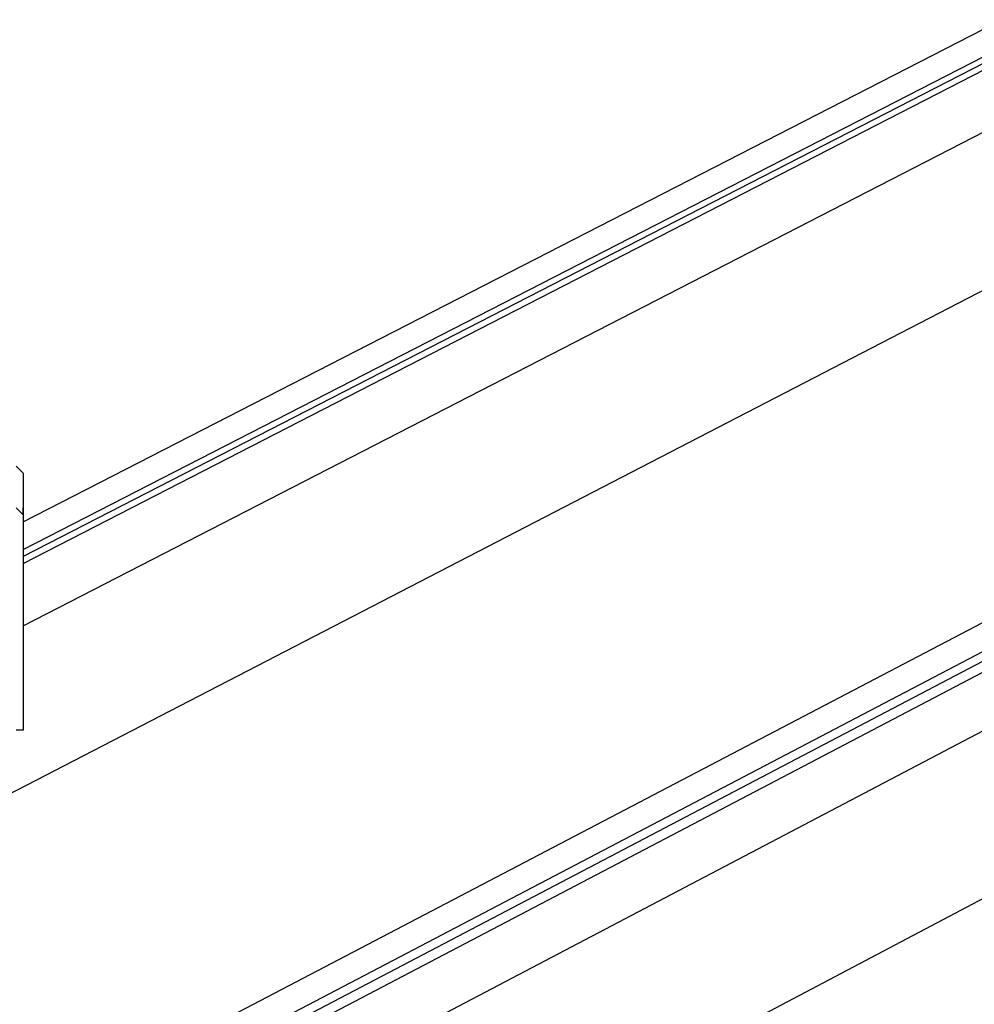
# Model space of a CAD drawing. Extents: x 0 to 1691, y -1 to 286.
# Drawn here: x 395 to 399, y 158 to 162 of the extents above; entities that cross this region are included whole.
import ezdxf

# ---------------------------------------------------------------- set-up
doc = ezdxf.new("R2010")
doc.units = 0
doc.header["$LTSCALE"] = 3

msp = doc.modelspace()

# ---------------------------------------------------------------- linework, layer by layer
for p, q in [((334.8917, 127.578), (469.1921, 197.092)), ((336.2175, 126.7025), (470.4428, 196.967)), ((336.4176, 126.6275), (470.6679, 196.992)), ((336.4926, 126.6275), (470.743, 196.992)), ((336.6927, 126.4524), (470.9431, 196.967)), ((336.3175, 126.6275), (470.5428, 196.9419)), ((337.0179, 125.8521), (471.1432, 196.6668)), ((395.1005, 159.696), (450.7818, 188.2621)), ((395.1005, 159.596), (450.8818, 188.2371)), ((395.1005, 159.546), (450.9318, 188.2371)), ((450.9068, 188.2371), (395.1005, 159.571)), ((395.1005, 159.3208), (451.157, 188.162)), ((395.0755, 159.8962), (395.1005, 159.8711)), ((395.1005, 159.8711), (395.1005, 159.8461)), ((395.1005, 159.8461), (395.1005, 159.8211)), ((395.1005, 159.8211), (395.1005, 159.7961)), ((395.1005, 159.7961), (395.1005, 159.7711)), ((395.1005, 159.7711), (395.1005, 159.7461)), ((395.0755, 159.7461), (395.1005, 159.7211)), ((395.1005, 159.7211), (395.1005, 159.7461)), ((395.1005, 159.7461), (395.1005, 159.7211)), ((395.1005, 159.7211), (395.1005, 159.0207)), ((395.1005, 159.0207), (395.1005, 158.9957)), ((395.1005, 159.0207), (395.1005, 158.9957)), ((395.1005, 158.9957), (395.1005, 158.9706)), ((395.1005, 158.9456), (395.0755, 158.9456)), ((395.1005, 158.9706), (395.1005, 158.9456))]:
    msp.add_line(p, q)

doc.saveas('drawing.dxf')
